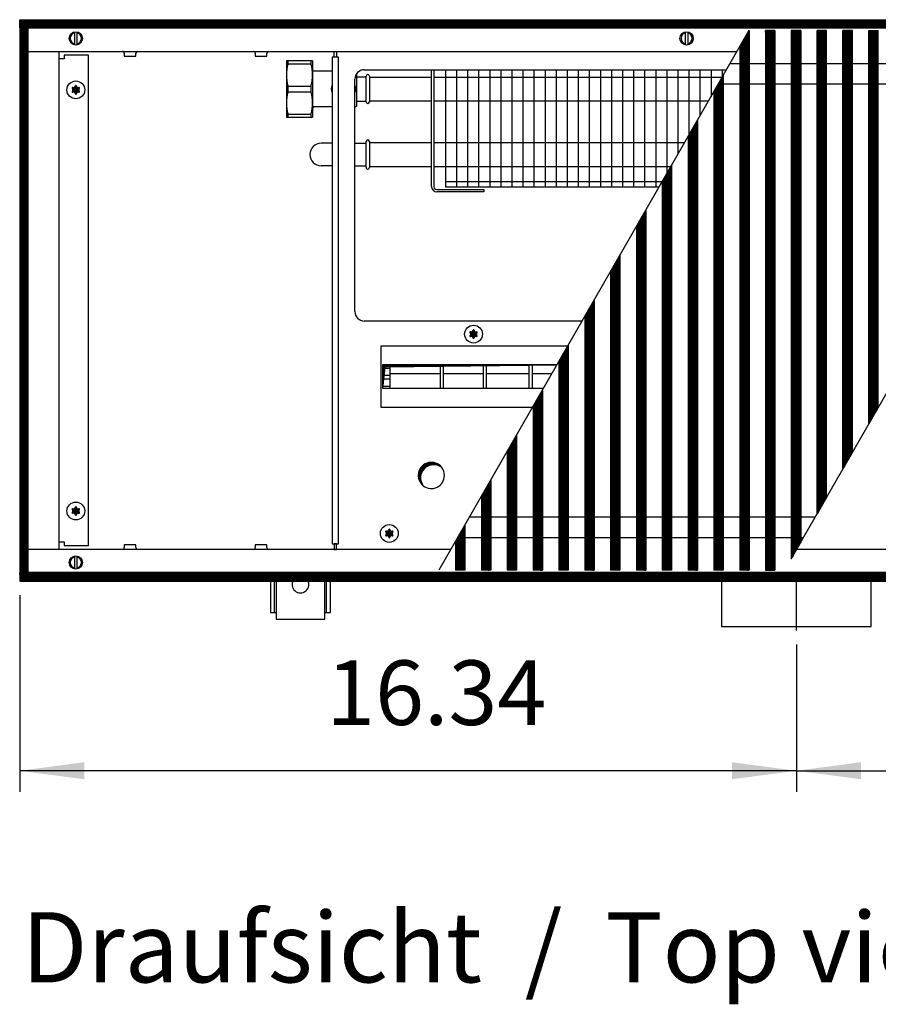
# Model space of a CAD drawing. Units: millimetres. Extents: x 6381 to 12964, y -5562 to -1090.
# Drawn here: x 10516 to 10974, y -3646 to -3120 of the extents above; entities that cross this region are included whole.
import ezdxf

# ---------------------------------------------------------------- set-up
doc = ezdxf.new("R2010")
doc.units = ezdxf.units.MM
doc.layers.add('1', color=7, linetype='Continuous')
doc.styles.add('CONVERTER_11', font='txt.shx', dxfattribs={"width": 0.9})
doc.styles.add('CONVERTER_19', font='ARIAL.TTF', dxfattribs={"width": 1.3992})
doc.dimstyles.new('ME10_DIM_72', dxfattribs={"dimtxt": 34.5, "dimasz": 34.5, "dimexe": 11.25, "dimexo": 7.5, "dimgap": 13.5, "dimtad": 1, "dimlfac": 0.03937, "dimdsep": 46, "dimtxsty": 'CONVERTER_11', "dimsah": 1, "dimcen": 0.09, "dimclrd": 6, "dimclre": 6, "dimclrt": 3, "dimadec": 0, "dimazin": 0, "dimtfac": 1, "dimtdec": 4, "dimtix": 1, "dimtmove": 0, "dimatfit": 3, "dimfxl": 1, "dimtolj": 1, "dimtzin": 0, "dimarcsym": 0})
doc.dimstyles.new('ME10_DIM_73', dxfattribs={"dimtxt": 34.5, "dimasz": 34.5, "dimexe": 11.25, "dimexo": 7.5, "dimgap": 13.5, "dimtad": 1, "dimlfac": 0.03937, "dimdsep": 46, "dimtxsty": 'CONVERTER_11', "dimsah": 1, "dimcen": 0.09, "dimclrd": 6, "dimclre": 6, "dimclrt": 3, "dimadec": 0, "dimazin": 0, "dimtfac": 1, "dimtdec": 4, "dimtix": 1, "dimtmove": 0, "dimatfit": 3, "dimfxl": 1, "dimtolj": 1, "dimtzin": 0, "dimarcsym": 0})
pattern_1 = [(45, (4713.1178, -2368.92811), (-0.1414213562, 0), [])]
pattern_2 = [(45, (0, 0), (-0.0707106781, 0.0707106781), [])]
pattern_3 = [(45, (4364.28284, -2205.88618), (-0.1414213562, 0), [])]

# ---------------------------------------------------------------- blocks, each defined once
blk = doc.blocks.new('*D68')
at = {"layer": '1', "color": 6, "linetype": 'Continuous'}
for p, q in [((10515.56, -3427.74), (10515.56, -3532.78)), ((10930.56, -3454.03), (10930.56, -3532.78)), ((10930.56, -3521.53), (10515.56, -3521.53))]:
    blk.add_line(p, q, dxfattribs=at)
at = {"layer": '1', "color": 6}
for points in [[(10550.06, -3516.98), (10550.06, -3526.07), (10515.56, -3521.53)], [(10896.06, -3526.07), (10896.06, -3516.98), (10930.56, -3521.53)]]:
    blk.add_solid(points, dxfattribs=at)
at = {"layer": '1', "color": 3, "insert": (10679.34, -3507.85), "char_height": 34.5, "attachment_point": 7, "rotation": 0.0001, "line_spacing_factor": 0.454545, "style": 'CONVERTER_11'}
blk.add_mtext('16.34', dxfattribs=at)
blk = doc.blocks.new('*D69')
at = {"layer": '1', "color": 6, "linetype": 'Continuous'}
for p, q in [((11215.56, -3427.74), (11215.56, -3532.78)), ((10930.56, -3454.03), (10930.56, -3532.78)), ((10930.56, -3521.53), (11215.56, -3521.53))]:
    blk.add_line(p, q, dxfattribs=at)
at = {"layer": '1', "color": 6}
for points in [[(10965.06, -3516.98), (10965.06, -3526.07), (10930.56, -3521.53)], [(11181.06, -3526.07), (11181.06, -3516.98), (11215.56, -3521.53)]]:
    blk.add_solid(points, dxfattribs=at)
at = {"layer": '1', "color": 3, "insert": (11030.45, -3508.03), "char_height": 34.5, "attachment_point": 7, "rotation": 0.0001, "line_spacing_factor": 0.454545, "style": 'CONVERTER_11'}
blk.add_mtext('11.22', dxfattribs=at)

msp = doc.modelspace()

# ---------------------------------------------------------------- hatches: boundary and pattern name
at = {"layer": '1', "linetype": 'Continuous'}
h = msp.add_hatch(dxfattribs=at)
h.set_pattern_fill('CUSTOM105', color=6, scale=0.1, angle=45, pattern_type=2)
h.set_pattern_definition(pattern_1)
h.paths.add_polyline_path([(11215.56, -3124.841), (10754.694, -3124.841), (10515.56, -3124.841), (10515.56, -3120.241), (10756.096, -3120.241), (11215.56, -3120.241)])
h = msp.add_hatch(dxfattribs=at)
h.set_pattern_fill('CUSTOM290', color=6, scale=0.1, angle=45, pattern_type=2)
h.set_pattern_definition([(45, (4531.79921, -2190.74432), (-0.1414213562, 0), [])])
h.paths.add_polyline_path([(10515.56, -3125.241), (10515.56, -3415.241), (10520.16, -3415.241), (10520.16, -3125.241)])
h = msp.add_hatch(dxfattribs=at)
h.set_pattern_fill('CUSTOM341', color=6, scale=0.1, angle=45, pattern_type=2)
h.set_pattern_definition(pattern_3)
h.paths.add_polyline_path([(10905.244, -3126.091), (10900.244, -3134.764), (10900.244, -3414.391), (10900.544, -3414.391), (10904.944, -3414.391), (10905.244, -3414.391)])
h = msp.add_hatch(dxfattribs=at)
h.set_pattern_fill('CUSTOM350', color=6, scale=0.1, angle=45, pattern_type=2)
h.set_pattern_definition(pattern_3)
h.paths.add_polyline_path([(10919.044, -3126.091), (10918.38, -3126.091), (10914.044, -3126.091), (10914.044, -3414.391), (10914.344, -3414.391), (10918.744, -3414.391), (10919.044, -3414.391)])
h = msp.add_hatch(dxfattribs=at)
h.set_pattern_fill('CUSTOM351', color=6, scale=0.1, angle=45, pattern_type=2)
h.set_pattern_definition(pattern_3)
h.paths.add_polyline_path([(10932.844, -3126.091), (10932.18, -3126.091), (10927.844, -3126.091), (10927.844, -3408.309), (10928.144, -3407.787), (10932.544, -3400.125), (10932.844, -3399.602)])
h = msp.add_hatch(dxfattribs=at)
h.set_pattern_fill('CUSTOM332', color=6, scale=0.1, angle=45, pattern_type=2)
h.set_pattern_definition(pattern_3)
h.paths.add_polyline_path([(10941.644, -3384.278), (10941.644, -3126.091), (10941.944, -3126.091), (10946.344, -3126.091), (10946.644, -3126.091), (10946.644, -3375.571), (10946.344, -3376.094), (10941.944, -3383.756)])
h = msp.add_hatch(dxfattribs=at)
h.set_pattern_fill('CUSTOM333', color=6, scale=0.1, angle=45, pattern_type=2)
h.set_pattern_definition(pattern_3)
h.paths.add_polyline_path([(10955.444, -3360.247), (10956.108, -3359.091), (10960.444, -3351.541), (10960.444, -3126.091), (10960.144, -3126.091), (10955.744, -3126.091), (10955.444, -3126.091)])
h = msp.add_hatch(dxfattribs=at)
h.set_pattern_fill('CUSTOM342', color=6, scale=0.1, angle=45, pattern_type=2)
h.set_pattern_definition(pattern_3)
h.paths.add_polyline_path([(10969.244, -3336.217), (10973.336, -3329.091), (10974.244, -3327.51), (10974.244, -3126.091), (10973.944, -3126.091), (10969.544, -3126.091), (10969.244, -3126.091)])
h = msp.add_hatch(dxfattribs=at)
h.set_pattern_fill('CUSTOM340', color=6, scale=0.1, angle=45, pattern_type=2)
h.set_pattern_definition(pattern_3)
h.paths.add_polyline_path([(10891.444, -3150.088), (10886.444, -3158.794), (10886.444, -3414.391), (10886.744, -3414.391), (10891.144, -3414.391), (10891.444, -3414.391)])
h = msp.add_hatch(dxfattribs=at)
h.set_pattern_fill('_USER', color=6, scale=0.1, angle=45, pattern_type=0)
h.set_pattern_definition(pattern_2)
edge = h.paths.add_edge_path()
edge.add_arc((10546.824, -3159.93), 1, 75.22805, 164.78469)
edge.add_arc((10545.56, -3159.691), 0.3, -184.41173, 4.41173, ccw=False)
edge.add_arc((10544.296, -3159.93), 1, 15.21699, 104.77228)
edge.add_arc((10543.872, -3158.716), 0.3, 115.58874, 304.44585, ccw=False)
edge.add_arc((10543.032, -3157.741), 1, 315.21699, 404.78301)
edge.add_arc((10543.871, -3156.766), 0.3, 55.58827, 244.41173, ccw=False)
edge.add_arc((10544.296, -3155.551), 1, 255.2169, 344.78238)
edge.add_arc((10545.56, -3155.791), 0.3, -4.41173, 184.4136, ccw=False)
edge.add_arc((10546.824, -3155.551), 1, 195.21699, 284.78301)
edge.add_arc((10547.249, -3156.766), 0.3, -64.41173, 124.41173, ccw=False)
edge.add_arc((10548.088, -3157.741), 1, 135.21699, 224.78301)
edge.add_arc((10547.249, -3158.716), 0.3, -124.44488, 64.41173, ccw=False)
h = msp.add_hatch(dxfattribs=at)
h.set_pattern_fill('CUSTOM339', color=6, scale=0.1, angle=45, pattern_type=2)
h.set_pattern_definition(pattern_3)
h.paths.add_polyline_path([(10877.644, -3174.118), (10872.644, -3182.825), (10872.644, -3414.391), (10872.944, -3414.391), (10877.344, -3414.391), (10877.644, -3414.391)])
h = msp.add_hatch(dxfattribs=at)
h.set_pattern_fill('CUSTOM338', color=6, scale=0.1, angle=45, pattern_type=2)
h.set_pattern_definition(pattern_3)
h.paths.add_polyline_path([(10863.844, -3198.149), (10858.844, -3206.856), (10858.844, -3414.391), (10859.144, -3414.391), (10863.544, -3414.391), (10863.844, -3414.391)])
h = msp.add_hatch(dxfattribs=at)
h.set_pattern_fill('CUSTOM337', color=6, scale=0.1, angle=45, pattern_type=2)
h.set_pattern_definition(pattern_3)
h.paths.add_polyline_path([(10850.044, -3222.18), (10845.044, -3230.887), (10845.044, -3414.391), (10845.344, -3414.391), (10849.744, -3414.391), (10850.044, -3414.391)])
h = msp.add_hatch(dxfattribs=at)
h.set_pattern_fill('CUSTOM336', color=6, scale=0.1, angle=45, pattern_type=2)
h.set_pattern_definition(pattern_3)
h.paths.add_polyline_path([(10836.244, -3246.211), (10831.244, -3254.917), (10831.244, -3414.391), (10831.544, -3414.391), (10835.944, -3414.391), (10836.244, -3414.391)])
h = msp.add_hatch(dxfattribs=at)
h.set_pattern_fill('CUSTOM335', color=6, scale=0.1, angle=45, pattern_type=2)
h.set_pattern_definition(pattern_3)
h.paths.add_polyline_path([(10822.444, -3270.241), (10817.444, -3278.948), (10817.444, -3414.391), (10817.744, -3414.391), (10822.144, -3414.391), (10822.444, -3414.391)])
h = msp.add_hatch(dxfattribs=at)
h.set_pattern_fill('_USER', color=6, scale=0.1, angle=45, pattern_type=0)
h.set_pattern_definition(pattern_2)
edge = h.paths.add_edge_path()
edge.add_arc((10759.324, -3290.43), 1, 75.22805, 164.78469)
edge.add_arc((10758.06, -3290.191), 0.3, -184.41173, 4.41173, ccw=False)
edge.add_arc((10756.796, -3290.43), 1, 15.21699, 104.77228)
edge.add_arc((10756.372, -3289.216), 0.3, 115.58874, 304.44585, ccw=False)
edge.add_arc((10755.532, -3288.241), 1, 315.21699, 404.78301)
edge.add_arc((10756.371, -3287.266), 0.3, 55.58827, 244.41173, ccw=False)
edge.add_arc((10756.796, -3286.051), 1, 255.2169, 344.78238)
edge.add_arc((10758.06, -3286.291), 0.3, -4.41173, 184.4136, ccw=False)
edge.add_arc((10759.324, -3286.051), 1, 195.21699, 284.78301)
edge.add_arc((10759.749, -3287.266), 0.3, -64.41173, 124.41173, ccw=False)
edge.add_arc((10760.588, -3288.241), 1, 135.21699, 224.78301)
edge.add_arc((10759.749, -3289.216), 0.3, -124.44488, 64.41173, ccw=False)
h = msp.add_hatch(dxfattribs=at)
h.set_pattern_fill('CUSTOM334', color=6, scale=0.1, angle=45, pattern_type=2)
h.set_pattern_definition(pattern_3)
h.paths.add_polyline_path([(10808.644, -3294.272), (10803.644, -3302.979), (10803.644, -3414.391), (10803.944, -3414.391), (10808.644, -3414.391), (10808.644, -3414.391)])
h = msp.add_hatch(dxfattribs=at)
h.set_pattern_fill('CUSTOM287', color=6, scale=0.1, angle=45, pattern_type=2)
h.set_pattern_definition(pattern_1)
h.paths.add_polyline_path([(10802.609, -3304.564), (10710.787, -3305.708), (10709.55, -3317.333), (10709.55, -3304.471), (10802.662, -3304.471)])
h = msp.add_hatch(dxfattribs=at)
h.set_pattern_fill('CUSTOM352', color=6, scale=0.1, angle=45, pattern_type=2)
h.set_pattern_definition(pattern_3)
h.paths.add_polyline_path([(10794.844, -3318.303), (10789.844, -3327.01), (10789.844, -3414.391), (10790.144, -3414.391), (10794.844, -3414.391), (10794.844, -3414.391)])
h = msp.add_hatch(dxfattribs=at)
h.set_pattern_fill('CUSTOM353', color=6, scale=0.1, angle=45, pattern_type=2)
h.set_pattern_definition(pattern_3)
h.paths.add_polyline_path([(10781.044, -3342.334), (10776.044, -3351.04), (10776.044, -3414.391), (10776.344, -3414.391), (10781.044, -3414.391), (10781.044, -3414.391)])
h = msp.add_hatch(dxfattribs=at)
h.set_pattern_fill('CUSTOM139', color=6, scale=0.1, angle=45, pattern_type=2)
h.set_pattern_definition(pattern_1)
edge = h.paths.add_edge_path()
edge.add_arc((10736.748, -3364.978), 7, 52.18076, 217.81924)
edge.add_arc((10735.51, -3363.741), 7, 37.81924, 232.18076, ccw=False)
h = msp.add_hatch(dxfattribs=at)
h.set_pattern_fill('CUSTOM354', color=6, scale=0.1, angle=45, pattern_type=2)
h.set_pattern_definition(pattern_3)
h.paths.add_polyline_path([(10767.244, -3366.364), (10762.244, -3375.071), (10762.244, -3414.391), (10762.544, -3414.391), (10767.244, -3414.391), (10767.244, -3414.391)])
h = msp.add_hatch(dxfattribs=at)
h.set_pattern_fill('_USER', color=6, scale=0.1, angle=45, pattern_type=0)
h.set_pattern_definition(pattern_2)
edge = h.paths.add_edge_path()
edge.add_arc((10546.824, -3384.93), 1, 75.22805, 164.78469)
edge.add_arc((10545.56, -3384.691), 0.3, -184.41173, 4.41173, ccw=False)
edge.add_arc((10544.296, -3384.93), 1, 15.21699, 104.77228)
edge.add_arc((10543.872, -3383.716), 0.3, 115.58874, 304.44585, ccw=False)
edge.add_arc((10543.032, -3382.741), 1, 315.21699, 404.78301)
edge.add_arc((10543.871, -3381.766), 0.3, 55.58827, 244.41173, ccw=False)
edge.add_arc((10544.296, -3380.551), 1, 255.2169, 344.78238)
edge.add_arc((10545.56, -3380.791), 0.3, -4.41173, 184.4136, ccw=False)
edge.add_arc((10546.824, -3380.551), 1, 195.21699, 284.78301)
edge.add_arc((10547.249, -3381.766), 0.3, -64.41173, 124.41173, ccw=False)
edge.add_arc((10548.088, -3382.741), 1, 135.21699, 224.78301)
edge.add_arc((10547.249, -3383.716), 0.3, -124.44488, 64.41173, ccw=False)
h = msp.add_hatch(dxfattribs=at)
h.set_pattern_fill('_USER', color=6, scale=0.1, angle=45, pattern_type=0)
h.set_pattern_definition(pattern_2)
edge = h.paths.add_edge_path()
edge.add_arc((10714.324, -3396.93), 1, 75.22805, 164.78469)
edge.add_arc((10713.06, -3396.691), 0.3, -184.41173, 4.41173, ccw=False)
edge.add_arc((10711.796, -3396.93), 1, 15.21699, 104.77228)
edge.add_arc((10711.372, -3395.716), 0.3, 115.58874, 304.44585, ccw=False)
edge.add_arc((10710.532, -3394.741), 1, 315.21699, 404.78301)
edge.add_arc((10711.371, -3393.766), 0.3, 55.58827, 244.41173, ccw=False)
edge.add_arc((10711.796, -3392.551), 1, 255.2169, 344.78238)
edge.add_arc((10713.06, -3392.791), 0.3, -4.41173, 184.4136, ccw=False)
edge.add_arc((10714.324, -3392.551), 1, 195.21699, 284.78301)
edge.add_arc((10714.749, -3393.766), 0.3, -64.41173, 124.41173, ccw=False)
edge.add_arc((10715.588, -3394.741), 1, 135.21699, 224.78301)
edge.add_arc((10714.749, -3395.716), 0.3, -124.44488, 64.41173, ccw=False)
h = msp.add_hatch(dxfattribs=at)
h.set_pattern_fill('CUSTOM355', color=6, scale=0.1, angle=45, pattern_type=2)
h.set_pattern_definition(pattern_3)
h.paths.add_polyline_path([(10753.444, -3390.395), (10748.444, -3399.102), (10748.444, -3414.391), (10748.744, -3414.391), (10753.444, -3414.391), (10753.444, -3414.391)])
h = msp.add_hatch(dxfattribs=at)
h.set_pattern_fill('CUSTOM104', color=6, scale=0.1, angle=45, pattern_type=2)
h.set_pattern_definition(pattern_1)
h.paths.add_polyline_path([(11215.56, -3420.241), (10763.402, -3420.241), (11257.053, -3420.241), (10946.238, -3420.241), (10515.56, -3420.241), (10515.56, -3415.641), (11215.56, -3415.641)])

# ---------------------------------------------------------------- linework, layer by layer
at = {"color": 6, "linetype": 'Continuous'}
for p, q in [((10905.244, -3126.091), (10905.244, -3414.391)), ((10914.044, -3126.091), (10914.044, -3414.391)), ((10919.044, -3126.091), (10919.044, -3414.391)), ((10927.844, -3126.091), (10927.844, -3408.309)), ((10932.844, -3126.091), (10932.844, -3399.602)), ((10941.944, -3126.091), (10941.644, -3126.091)), ((10941.644, -3384.278), (10941.644, -3126.091)), ((10946.344, -3126.091), (10941.944, -3126.091)), ((10946.644, -3126.091), (10946.344, -3126.091)), ((10946.644, -3375.571), (10946.644, -3126.091)), ((10955.444, -3360.247), (10955.444, -3126.091)), ((10955.744, -3126.091), (10955.444, -3126.091)), ((10960.144, -3126.091), (10955.744, -3126.091)), ((10960.444, -3126.091), (10960.144, -3126.091)), ((10960.444, -3351.541), (10960.444, -3126.091)), ((10969.244, -3336.217), (10969.244, -3126.091)), ((10969.244, -3126.091), (10969.544, -3126.091)), ((10969.544, -3126.091), (10973.944, -3126.091)), ((10973.944, -3126.091), (10974.244, -3126.091)), ((10974.244, -3327.51), (10974.244, -3126.091)), ((10900.244, -3134.764), (10900.244, -3414.391)), ((10658.926, -3143.788), (10671.194, -3143.788)), ((10891.444, -3150.088), (10891.444, -3414.391)), ((10658.926, -3155.693), (10671.194, -3155.693)), ((10658.926, -3158.788), (10671.194, -3158.788)), ((10886.444, -3158.794), (10886.444, -3414.391)), ((10658.926, -3170.693), (10671.194, -3170.693)), ((10877.644, -3174.118), (10877.644, -3414.391)), ((10872.644, -3182.825), (10872.644, -3414.391)), ((10863.844, -3198.149), (10863.844, -3414.391)), ((10858.844, -3206.856), (10858.844, -3414.391)), ((10850.044, -3222.18), (10850.044, -3414.391)), ((10845.044, -3230.887), (10845.044, -3414.391)), ((10836.244, -3246.211), (10836.244, -3414.391)), ((10831.244, -3254.917), (10831.244, -3414.391)), ((10822.444, -3270.241), (10822.444, -3414.391)), ((10817.444, -3278.948), (10817.444, -3414.391)), ((10808.644, -3294.272), (10808.644, -3414.391)), ((10803.644, -3302.979), (10803.644, -3414.391)), ((10794.844, -3318.303), (10794.844, -3414.391)), ((10789.844, -3327.01), (10789.844, -3414.391)), ((10781.044, -3342.334), (10781.044, -3414.391)), ((10776.044, -3351.04), (10776.044, -3414.391)), ((10767.244, -3366.364), (10767.244, -3414.391)), ((10762.244, -3375.071), (10762.244, -3414.391)), ((10946.344, -3376.094), (10941.944, -3383.756)), ((10946.644, -3375.571), (10946.344, -3376.094)), ((10941.944, -3383.756), (10941.644, -3384.278)), ((10753.444, -3390.395), (10753.444, -3414.391)), ((10748.444, -3399.102), (10748.444, -3414.391)), ((10928.144, -3407.787), (10932.544, -3400.125)), ((10932.544, -3400.125), (10932.844, -3399.602)), ((10927.844, -3408.309), (10928.144, -3407.787)), ((10748.744, -3414.391), (10748.444, -3414.391)), ((10753.444, -3414.391), (10748.744, -3414.391)), ((10753.444, -3414.391), (10753.444, -3414.391)), ((10762.544, -3414.391), (10762.244, -3414.391)), ((10767.244, -3414.391), (10762.544, -3414.391)), ((10767.244, -3414.391), (10767.244, -3414.391)), ((10776.344, -3414.391), (10776.044, -3414.391)), ((10781.044, -3414.391), (10776.344, -3414.391)), ((10781.044, -3414.391), (10781.044, -3414.391)), ((10790.144, -3414.391), (10789.844, -3414.391)), ((10794.844, -3414.391), (10790.144, -3414.391)), ((10794.844, -3414.391), (10794.844, -3414.391)), ((10803.944, -3414.391), (10803.644, -3414.391)), ((10808.644, -3414.391), (10803.944, -3414.391)), ((10808.644, -3414.391), (10808.644, -3414.391)), ((10817.744, -3414.391), (10817.444, -3414.391)), ((10822.144, -3414.391), (10817.744, -3414.391)), ((10822.444, -3414.391), (10822.144, -3414.391)), ((10831.544, -3414.391), (10831.244, -3414.391)), ((10835.944, -3414.391), (10831.544, -3414.391)), ((10836.244, -3414.391), (10835.944, -3414.391)), ((10845.344, -3414.391), (10845.044, -3414.391)), ((10849.744, -3414.391), (10845.344, -3414.391)), ((10850.044, -3414.391), (10849.744, -3414.391)), ((10859.144, -3414.391), (10858.844, -3414.391)), ((10863.544, -3414.391), (10859.144, -3414.391)), ((10863.844, -3414.391), (10863.544, -3414.391)), ((10872.944, -3414.391), (10872.644, -3414.391)), ((10877.344, -3414.391), (10872.944, -3414.391)), ((10877.644, -3414.391), (10877.344, -3414.391)), ((10886.744, -3414.391), (10886.444, -3414.391)), ((10891.144, -3414.391), (10886.744, -3414.391)), ((10891.444, -3414.391), (10891.144, -3414.391)), ((10900.544, -3414.391), (10900.244, -3414.391)), ((10904.944, -3414.391), (10900.544, -3414.391)), ((10905.244, -3414.391), (10904.944, -3414.391)), ((10914.044, -3414.391), (10914.344, -3414.391)), ((10914.344, -3414.391), (10918.744, -3414.391)), ((10918.744, -3414.391), (10919.044, -3414.391))]:
    msp.add_line(p, q, dxfattribs=at)
at = {"color": 1, "linetype": 'Continuous'}
for p, q in [((10672.06, -3142.241), (10658.06, -3142.241)), ((10895.192, -3143.561), (11079.879, -3143.561)), ((10888.875, -3154.561), (11073.562, -3154.561)), ((10658.06, -3172.241), (10672.06, -3172.241)), ((10756.033, -3385.92), (10940.703, -3385.92)), ((10749.717, -3396.92), (10934.385, -3396.92))]:
    msp.add_line(p, q, dxfattribs=at)
at = {"color": 6, "linetype": 'Continuous'}
for centre in [(10545.56, -3157.741), (10545.56, -3382.741)]:
    msp.add_circle(centre, 4.75, dxfattribs=at)
at = {"layer": '1', "color": 6, "linetype": 'Continuous'}
for p, q in [((10515.56, -3124.841), (10515.56, -3120.241)), ((10515.56, -3120.241), (10756.096, -3120.241)), ((10754.694, -3124.841), (10515.56, -3124.841)), ((11215.56, -3124.841), (10754.694, -3124.841)), ((10756.096, -3120.241), (11215.56, -3120.241)), ((10515.56, -3125.241), (10515.56, -3415.241)), ((10520.16, -3125.241), (10515.56, -3125.241)), ((10520.16, -3415.241), (10520.16, -3125.241)), ((10544.96, -3133.739), (10544.96, -3126.81)), ((10546.16, -3126.81), (10546.16, -3133.671)), ((10739.684, -3414.141), (10905.244, -3125.841)), ((10871.31, -3133.739), (10871.31, -3126.81)), ((10872.51, -3126.81), (10872.51, -3133.671)), ((10905.244, -3126.091), (10900.244, -3134.764)), ((10918.38, -3126.091), (10914.044, -3126.091)), ((10919.044, -3126.091), (10918.38, -3126.091)), ((10932.18, -3126.091), (10927.844, -3126.091)), ((10927.844, -3408.309), (11089.912, -3126.091)), ((10932.844, -3126.091), (10932.18, -3126.091)), ((10552.31, -3139.241), (10539.31, -3139.241)), ((10539.31, -3139.241), (10539.31, -3141.241)), ((10552.31, -3401.241), (10552.31, -3139.241)), ((10571.46, -3138.151), (10571.46, -3139.741)), ((10571.46, -3139.741), (10577.66, -3139.741)), ((10577.66, -3139.741), (10577.66, -3138.151)), ((10641.46, -3138.151), (10641.46, -3139.741)), ((10641.46, -3139.741), (10647.66, -3139.741)), ((10647.66, -3139.741), (10647.66, -3138.151)), ((10685.935, -3140.241), (10682.435, -3140.241)), ((10682.435, -3140.241), (10682.435, -3400.241)), ((10683.56, -3137.241), (10684.81, -3137.241)), ((10683.56, -3140.241), (10683.56, -3137.241)), ((10684.81, -3140.241), (10683.56, -3140.241)), ((10684.81, -3137.241), (10684.81, -3140.241)), ((10685.935, -3400.241), (10685.935, -3140.241)), ((10539.31, -3141.241), (10536.56, -3141.241)), ((10658.926, -3143.788), (10658.926, -3142.241)), ((10671.194, -3142.241), (10671.194, -3143.788)), ((10743.06, -3150.891), (10890.858, -3150.891)), ((10748.956, -3146.991), (10748.956, -3209.741)), ((10754.868, -3146.991), (10754.868, -3209.741)), ((10760.78, -3146.991), (10760.78, -3209.741)), ((10766.692, -3146.991), (10766.692, -3209.741)), ((10772.603, -3146.991), (10772.603, -3209.741)), ((10778.515, -3146.991), (10778.515, -3209.741)), ((10784.427, -3146.991), (10784.427, -3209.741)), ((10790.339, -3146.991), (10790.339, -3209.741)), ((10796.251, -3146.991), (10796.251, -3209.741)), ((10802.162, -3146.991), (10802.162, -3209.741)), ((10808.074, -3146.991), (10808.074, -3209.741)), ((10813.986, -3146.991), (10813.986, -3209.741)), ((10819.898, -3146.991), (10819.898, -3209.741)), ((10825.81, -3146.991), (10825.81, -3209.741)), ((10831.721, -3146.991), (10831.721, -3209.741)), ((10837.633, -3146.991), (10837.633, -3209.741)), ((10843.545, -3146.991), (10843.545, -3209.741)), ((10849.457, -3146.991), (10849.457, -3209.741)), ((10855.369, -3146.991), (10855.369, -3209.741)), ((10861.28, -3146.991), (10861.28, -3202.395)), ((10867.192, -3146.991), (10867.192, -3192.101)), ((10873.104, -3146.991), (10873.104, -3181.806)), ((10879.016, -3146.991), (10879.016, -3171.511)), ((10884.928, -3146.991), (10884.928, -3161.217)), ((10891.444, -3150.088), (10886.444, -3158.794)), ((10890.839, -3146.991), (10890.839, -3150.922)), ((10658.926, -3158.788), (10658.926, -3155.693)), ((10671.194, -3155.693), (10671.194, -3158.788)), ((10743.06, -3163.591), (10883.565, -3163.591)), ((10658.926, -3172.241), (10658.926, -3170.693)), ((10671.194, -3170.693), (10671.194, -3172.241)), ((10877.644, -3174.118), (10872.644, -3182.825)), ((10743.06, -3185.891), (10870.758, -3185.891)), ((10863.844, -3198.149), (10858.844, -3206.856)), ((10743.06, -3198.591), (10863.465, -3198.591)), ((10743.044, -3206.741), (10858.785, -3206.741)), ((10850.044, -3222.18), (10845.044, -3230.887)), ((10836.244, -3246.211), (10831.244, -3254.917)), ((10822.444, -3270.241), (10817.444, -3278.948)), ((10808.303, -3294.648), (10708.574, -3294.648)), ((10708.574, -3294.648), (10708.574, -3327.244)), ((10808.644, -3294.272), (10803.644, -3302.979)), ((10709.55, -3304.471), (10802.646, -3304.471)), ((10709.56, -3306.4), (10713.326, -3306.4)), ((10713.326, -3304.471), (10713.326, -3317.333)), ((10740.326, -3317.333), (10740.326, -3304.471)), ((10741.826, -3304.471), (10741.826, -3317.333)), ((10763.326, -3317.333), (10763.326, -3304.471)), ((10764.826, -3304.471), (10764.826, -3317.333)), ((10787.826, -3317.333), (10787.826, -3304.471)), ((10789.326, -3304.471), (10789.326, -3317.333)), ((10709.56, -3310.243), (10713.326, -3310.243)), ((10713.326, -3312.228), (10709.561, -3312.228)), ((10713.326, -3309.221), (10740.326, -3309.221)), ((10741.826, -3309.221), (10763.326, -3309.221)), ((10764.826, -3309.221), (10787.826, -3309.221)), ((10789.326, -3309.221), (10799.934, -3309.221)), ((10709.565, -3316.071), (10713.326, -3316.071)), ((10794.844, -3318.303), (10789.844, -3327.01)), ((10708.574, -3327.244), (10789.584, -3327.244)), ((10969.244, -3336.217), (10973.336, -3329.091)), ((10973.336, -3329.091), (10974.244, -3327.51)), ((10781.044, -3342.334), (10776.044, -3351.04)), ((10956.108, -3359.091), (10960.444, -3351.541)), ((10958.544, -3354.848), (10958.822, -3354.366)), ((10955.444, -3360.247), (10956.108, -3359.091)), ((10767.244, -3366.364), (10762.244, -3375.071)), ((10753.444, -3390.395), (10748.444, -3399.102)), ((10536.56, -3399.241), (10539.31, -3399.241)), ((10539.31, -3399.241), (10539.31, -3401.241)), ((10539.31, -3401.241), (10552.31, -3401.241)), ((10571.46, -3400.741), (10571.46, -3402.331)), ((10577.66, -3400.741), (10571.46, -3400.741)), ((10577.66, -3402.331), (10577.66, -3400.741)), ((10647.66, -3400.741), (10641.46, -3400.741)), ((10641.46, -3400.741), (10641.46, -3402.331)), ((10647.66, -3402.331), (10647.66, -3400.741)), ((10682.435, -3400.241), (10685.935, -3400.241)), ((10684.81, -3400.241), (10683.56, -3400.241)), ((10683.56, -3400.241), (10683.56, -3403.241)), ((10683.56, -3403.241), (10684.81, -3403.241)), ((10684.81, -3403.241), (10684.81, -3400.241)), ((10544.96, -3413.671), (10544.96, -3406.742)), ((10546.16, -3406.81), (10546.16, -3413.671)), ((10515.56, -3415.241), (10520.16, -3415.241)), ((10764.804, -3415.641), (10515.56, -3415.641)), ((10515.56, -3415.641), (10515.56, -3420.241)), ((11215.56, -3415.641), (10764.804, -3415.641)), ((10930.56, -3446.525), (10930.56, -3418.275)), ((10515.56, -3420.241), (10763.402, -3420.241)), ((10651.56, -3419.741), (10651.56, -3436.991)), ((10679.56, -3436.991), (10679.56, -3419.741)), ((10763.402, -3420.241), (11215.56, -3420.241))]:
    msp.add_line(p, q, dxfattribs=at)
at = {"layer": '1', "color": 1, "linetype": 'Continuous'}
for p, q in [((10520.16, -3137.241), (10898.696, -3137.241)), ((10536.555, -3137.241), (10536.555, -3403.241)), ((10658.06, -3142.241), (10658.06, -3172.241)), ((10672.06, -3142.241), (10672.06, -3147.041)), ((10672.614, -3147.594), (10672.06, -3147.041)), ((10672.06, -3147.041), (10672.06, -3167.441)), ((10672.967, -3147.743), (10672.614, -3147.594)), ((10682.435, -3147.741), (10672.967, -3147.743)), ((10695.56, -3149.136), (10695.56, -3166.441)), ((10695.56, -3150.741), (10700.66, -3150.741)), ((10700.66, -3164.12), (10700.66, -3150.341)), ((10702.46, -3150.361), (10702.46, -3164.141)), ((10702.46, -3150.891), (10735.56, -3150.891)), ((10735.56, -3209.391), (10735.56, -3146.991)), ((10736.81, -3146.991), (10736.81, -3209.391)), ((10736.81, -3150.891), (10743.06, -3150.891)), ((10743.044, -3146.991), (10743.044, -3209.741)), ((10672.614, -3166.887), (10672.06, -3167.441)), ((10672.967, -3166.741), (10672.614, -3166.887)), ((10682.435, -3166.741), (10672.967, -3166.741)), ((10695.26, -3166.741), (10694.66, -3166.741)), ((10695.56, -3166.441), (10695.26, -3166.741)), ((10695.56, -3163.741), (10700.66, -3163.741)), ((10702.46, -3163.591), (10735.56, -3163.591)), ((10736.81, -3163.591), (10743.06, -3163.591)), ((10672.06, -3167.441), (10672.06, -3172.241)), ((10682.435, -3186.241), (10676.569, -3186.241)), ((10694.661, -3186.241), (10700.661, -3186.241)), ((10700.66, -3199.12), (10700.66, -3185.341)), ((10702.46, -3185.361), (10702.46, -3199.141)), ((10702.46, -3185.891), (10735.56, -3185.891)), ((10736.81, -3185.891), (10743.06, -3185.891)), ((10682.435, -3198.241), (10676.569, -3198.241)), ((10694.661, -3198.241), (10700.661, -3198.241)), ((10702.46, -3198.591), (10735.56, -3198.591)), ((10736.81, -3198.591), (10743.06, -3198.591)), ((10738.41, -3210.991), (10763.56, -3210.991)), ((10763.56, -3212.241), (10738.41, -3212.241)), ((10857.062, -3209.741), (10743.044, -3209.741)), ((10763.56, -3210.991), (10763.56, -3212.241)), ((10709.55, -3304.471), (10802.662, -3304.471)), ((10709.55, -3317.333), (10709.55, -3304.471)), ((10709.55, -3317.333), (10710.787, -3305.708)), ((10710.787, -3305.708), (10802.609, -3304.564)), ((10802.609, -3304.564), (10802.662, -3304.471)), ((10795.276, -3317.333), (10709.55, -3317.333)), ((10745.942, -3403.241), (10520.16, -3403.241)), ((11210.96, -3403.241), (10930.754, -3403.241)), ((10649.56, -3419.741), (10649.56, -3436.991)), ((10652.56, -3419.741), (10652.56, -3440.491)), ((10678.56, -3440.491), (10678.56, -3419.741)), ((10681.56, -3436.991), (10681.56, -3419.741)), ((10649.56, -3436.991), (10652.56, -3436.991)), ((10652.56, -3440.491), (10678.56, -3440.491)), ((10678.56, -3436.991), (10681.56, -3436.991))]:
    msp.add_line(p, q, dxfattribs=at)
at = {"layer": '1', "color": 2, "linetype": 'Continuous'}
for p, q in [((10699.66, -3146.991), (10893.097, -3146.991)), ((10694.66, -3276.241), (10694.66, -3151.991)), ((10816.002, -3281.241), (10699.66, -3281.241)), ((10890.56, -3420.275), (10890.56, -3444.525)), ((10970.56, -3444.525), (10970.56, -3420.275)), ((10890.56, -3444.525), (10970.56, -3444.525))]:
    msp.add_line(p, q, dxfattribs=at)
at = {"layer": '1', "color": 6, "linetype": 'Continuous'}
for centre, radius in [((10545.56, -3130.241), 3.55), ((10871.91, -3130.241), 3.55), ((10758.06, -3288.241), 4.75), ((10713.06, -3394.741), 4.75), ((10545.56, -3410.241), 3.55)]:
    msp.add_circle(centre, radius, dxfattribs=at)
for centre, radius, start, end in [((10545.56, -3130.241), 3, 101.53724, 258.46276), ((10545.56, -3130.241), 3, 281.53691, 78.46309), ((10871.91, -3130.241), 3, 101.53724, 258.46276), ((10871.91, -3130.241), 3, 281.53691, 78.46309), ((10570.556, -3138.145), 0.904, 359.62756, 90.15297), ((10578.57, -3138.151), 0.91, 89.99987, 179.99982), ((10640.556, -3138.145), 0.904, 359.62756, 90.15297), ((10648.57, -3138.151), 0.91, 89.99987, 179.99982), ((10678.944, -3149.739), 20.883, 163.44176, 196.44448), ((10651.177, -3149.739), 20.883, 343.55552, 16.55824), ((10687.41, -3157.241), 5.35, 158.42465, 201.57535), ((10689.711, -3157.239), 5.349, 337.69982, 22.30018), ((10678.953, -3164.741), 20.893, 163.44552, 196.55448), ((10651.167, -3164.741), 20.893, 343.44552, 16.55448), ((10570.556, -3402.336), 0.904, 269.84703, 0.37244), ((10578.57, -3402.331), 0.91, 180.00018, 270.00013), ((10640.556, -3402.336), 0.904, 269.84703, 0.37244), ((10648.57, -3402.331), 0.91, 180.00018, 270.00013), ((10545.56, -3410.241), 3, 101.53724, 258.46276), ((10545.56, -3410.241), 3, 281.53691, 78.46309), ((10665.56, -3422.025), 4.485, 149.37584, 30.62416)]:
    msp.add_arc(centre, radius, start, end, dxfattribs=at)
at = {"layer": '1', "color": 2, "linetype": 'Continuous'}
for centre, start, end in [((10699.66, -3151.991), 90, 180), ((10699.66, -3276.241), 180, 270)]:
    msp.add_arc(centre, 5, start, end, dxfattribs=at)
at = {"layer": '1', "color": 1, "linetype": 'Continuous'}
for centre, radius, start, end in [((10701.559, -3150.44), 0.904, 4.99354, 173.71746), ((10701.561, -3164.086), 0.901, 182.16885, 356.54214), ((10676.646, -3192.241), 6.001, 90.74147, 269.25853), ((10701.56, -3185.413), 0.902, 3.32679, 175.3842), ((10701.56, -3199.191), 0.902, 175.49655, 3.21444), ((10738.41, -3209.391), 2.85, 180, 270), ((10738.41, -3209.391), 1.6, 180, 270), ((10735.51, -3363.741), 7, 37.81924, 232.18076), ((10736.748, -3364.978), 7, 52.18076, 217.81924), ((10735.51, -3363.741), 7, 0, 37.81924), ((10735.51, -3363.741), 7, 232.18076, 0)]:
    msp.add_arc(centre, radius, start, end, dxfattribs=at)
at = {"layer": '1', "color": 250, "linetype": 'Continuous'}
for centre, radius, start, end in [((10544.296, -3155.551), 1, 255.2169, 344.78238), ((10545.56, -3155.791), 0.3, 355.58827, 184.4136), ((10546.824, -3155.551), 1, 195.21699, 284.78301), ((10543.871, -3156.766), 0.3, 55.58827, 244.41173), ((10543.872, -3158.716), 0.3, 115.58874, 304.44585), ((10543.032, -3157.741), 1, 315.21699, 44.78301), ((10544.296, -3159.93), 1, 15.21699, 104.77228), ((10545.56, -3159.691), 0.3, 175.58827, 4.41173), ((10546.824, -3159.93), 1, 75.22805, 164.78469), ((10547.249, -3156.766), 0.3, 295.58827, 124.41173), ((10547.249, -3158.716), 0.3, 235.55512, 64.41173), ((10548.088, -3157.741), 1, 135.21699, 224.78301), ((10756.371, -3287.266), 0.3, 55.58827, 244.41173), ((10755.532, -3288.241), 1, 315.21699, 44.78301), ((10756.796, -3286.051), 1, 255.2169, 344.78238), ((10758.06, -3286.291), 0.3, 355.58827, 184.4136), ((10759.324, -3286.051), 1, 195.21699, 284.78301), ((10759.749, -3287.266), 0.3, 295.58827, 124.41173), ((10760.588, -3288.241), 1, 135.21699, 224.78301), ((10756.372, -3289.216), 0.3, 115.58874, 304.44585), ((10756.796, -3290.43), 1, 15.21699, 104.77228), ((10758.06, -3290.191), 0.3, 175.58827, 4.41173), ((10759.324, -3290.43), 1, 75.22805, 164.78469), ((10759.749, -3289.216), 0.3, 235.55512, 64.41173), ((10543.871, -3381.766), 0.3, 55.58827, 244.41173), ((10543.032, -3382.741), 1, 315.21699, 44.78301), ((10544.296, -3380.551), 1, 255.2169, 344.78238), ((10545.56, -3380.791), 0.3, 355.58827, 184.4136), ((10546.824, -3380.551), 1, 195.21699, 284.78301), ((10547.249, -3381.766), 0.3, 295.58827, 124.41173), ((10548.088, -3382.741), 1, 135.21699, 224.78301), ((10543.872, -3383.716), 0.3, 115.58874, 304.44585), ((10544.296, -3384.93), 1, 15.21699, 104.77228), ((10545.56, -3384.691), 0.3, 175.58827, 4.41173), ((10546.824, -3384.93), 1, 75.22805, 164.78469), ((10547.249, -3383.716), 0.3, 235.55512, 64.41173), ((10711.796, -3392.551), 1, 255.2169, 344.78238), ((10713.06, -3392.791), 0.3, 355.58827, 184.4136), ((10714.324, -3392.551), 1, 195.21699, 284.78301), ((10711.371, -3393.766), 0.3, 55.58827, 244.41173), ((10711.372, -3395.716), 0.3, 115.58874, 304.44585), ((10710.532, -3394.741), 1, 315.21699, 44.78301), ((10711.796, -3396.93), 1, 15.21699, 104.77228), ((10713.06, -3396.691), 0.3, 175.58827, 4.41173), ((10714.324, -3396.93), 1, 75.22805, 164.78469), ((10714.749, -3393.766), 0.3, 295.58827, 124.41173), ((10714.749, -3395.716), 0.3, 235.55512, 64.41173), ((10715.588, -3394.741), 1, 135.21699, 224.78301)]:
    msp.add_arc(centre, radius, start, end, dxfattribs=at)

# ---------------------------------------------------------------- texts
at = {"layer": '1', "color": 3, "insert": (10516.56, -3693.211), "char_height": 37.5, "attachment_point": 7, "line_spacing_factor": 0.7503, "style": 'CONVERTER_19'}
msp.add_mtext('Draufsicht  /  Top view\\P \\P ', dxfattribs=at)

# ---------------------------------------------------------------- dimensions: what is measured, and where the dimension line sits
at = {"layer": '1'}
for p1, dimstyle, picture, middle in [((10515.56, -3420.241), 'ME10_DIM_72', '*D68', (10723.06, -3494.891)), ((11215.56, -3420.241), 'ME10_DIM_73', '*D69', (11073.06, -3494.978))]:
    dim = msp.add_linear_dim(base=(10930.56, -3521.525), p1=p1, p2=(10930.56, -3446.525), dimstyle=dimstyle, dxfattribs=at)
    dim.commit()
    dim.dimension.update_dxf_attribs({"geometry": picture, "text_midpoint": middle, "text_rotation": 0.00014})

doc.saveas('drawing.dxf')
